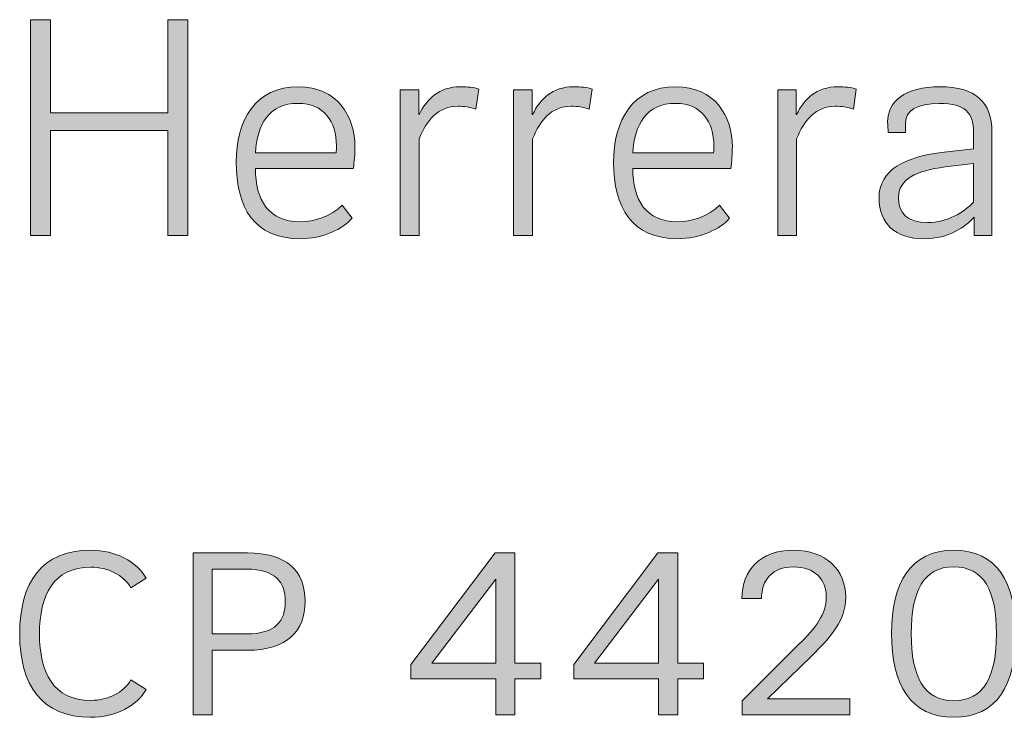
# Model space of a CAD drawing. Units: millimetres. Extents: x -1402 to 7, y 162 to 1250.
# Drawn here: x -1172 to -1155, y 1237 to 1249 of the extents above; entities that cross this region are included whole.
import ezdxf

# ---------------------------------------------------------------- set-up
doc = ezdxf.new("R2010")
doc.units = ezdxf.units.MM
doc.header["$MEASUREMENT"] = 0
doc.layers.add('Visible (ISO)', color=7, linetype='Continuous', lineweight=0)

# ---------------------------------------------------------------- blocks, each defined once
blk = doc.blocks.new('Block_1')
at = {"layer": 'Visible (ISO)', "transparency": 33554687}
h = blk.add_hatch(color=7, dxfattribs=at)
h.dxf.hatch_style = 2
h.paths.add_polyline_path([(-1169.667, 1249.455), (-1169.312, 1249.455), (-1169.312, 1245.641), (-1169.667, 1245.641), (-1169.667, 1247.497), (-1171.737, 1247.497), (-1171.737, 1245.641), (-1172.093, 1245.641), (-1172.093, 1249.455), (-1171.737, 1249.455), (-1171.737, 1247.807), (-1169.667, 1247.807)])
h = blk.add_hatch(color=7, dxfattribs=at)
h.dxf.hatch_style = 2
edge = h.paths.add_edge_path()
edge.add_spline(control_points=[(-1166.692, 1247.102), (-1166.686, 1247.136), (-1166.686, 1247.192), (-1166.686, 1247.226), (-1166.686, 1247.655), (-1166.911, 1247.977), (-1167.358, 1247.977), (-1167.888, 1247.977), (-1168.085, 1247.599), (-1168.118, 1247.102), (-1168.118, 1247.102), (-1166.692, 1247.102), (-1166.692, 1247.102)], knot_values=[0, 0, 0, 0, 1, 1, 1, 2, 2, 2, 3, 3, 3, 4, 4, 4, 4], degree=3, periodic=0)
edge = h.paths.add_edge_path()
edge.add_spline(control_points=[(-1166.584, 1246.177), (-1166.584, 1246.177), (-1166.41, 1245.946), (-1166.41, 1245.946), (-1166.562, 1245.76), (-1166.935, 1245.585), (-1167.323, 1245.585), (-1168.142, 1245.585), (-1168.457, 1246.143), (-1168.457, 1246.933), (-1168.457, 1247.683), (-1168.118, 1248.27), (-1167.358, 1248.27), (-1166.669, 1248.27), (-1166.358, 1247.751), (-1166.358, 1247.204), (-1166.358, 1247.091), (-1166.369, 1246.933), (-1166.387, 1246.826), (-1166.387, 1246.826), (-1168.118, 1246.826), (-1168.118, 1246.826), (-1168.113, 1246.267), (-1167.894, 1245.884), (-1167.323, 1245.884), (-1167.092, 1245.884), (-1166.782, 1245.974), (-1166.584, 1246.177)], knot_values=[0, 0, 0, 0, 1, 1, 1, 2, 2, 2, 3, 3, 3, 4, 4, 4, 5, 5, 5, 6, 6, 6, 7, 7, 7, 8, 8, 8, 9, 9, 9, 9], degree=3, periodic=0)
edge.add_line((-1166.584, 1246.177), (-1166.584, 1246.177))
h = blk.add_hatch(color=7, dxfattribs=at)
h.dxf.hatch_style = 2
edge = h.paths.add_edge_path()
edge.add_spline(control_points=[(-1165.223, 1247.779), (-1165.088, 1248.05), (-1164.88, 1248.27), (-1164.49, 1248.27), (-1164.377, 1248.27), (-1164.258, 1248.259), (-1164.169, 1248.23), (-1164.169, 1248.23), (-1164.22, 1247.875), (-1164.22, 1247.875), (-1164.315, 1247.909), (-1164.439, 1247.926), (-1164.535, 1247.926), (-1164.891, 1247.926), (-1165.088, 1247.677), (-1165.223, 1247.351), (-1165.223, 1247.351), (-1165.223, 1245.641), (-1165.223, 1245.641), (-1165.223, 1245.641), (-1165.556, 1245.641), (-1165.556, 1245.641), (-1165.556, 1245.641), (-1165.556, 1248.214), (-1165.556, 1248.214), (-1165.556, 1248.214), (-1165.228, 1248.214), (-1165.228, 1248.214), (-1165.228, 1248.214), (-1165.228, 1247.779), (-1165.228, 1247.779), (-1165.228, 1247.779), (-1165.223, 1247.779), (-1165.223, 1247.779)], knot_values=[0, 0, 0, 0, 1, 1, 1, 2, 2, 2, 3, 3, 3, 4, 4, 4, 5, 5, 5, 6, 6, 6, 7, 7, 7, 8, 8, 8, 9, 9, 9, 10, 10, 10, 11, 11, 11, 11], degree=3, periodic=0)
h = blk.add_hatch(color=7, dxfattribs=at)
h.dxf.hatch_style = 2
edge = h.paths.add_edge_path()
edge.add_spline(control_points=[(-1163.219, 1247.779), (-1163.084, 1248.05), (-1162.876, 1248.27), (-1162.486, 1248.27), (-1162.373, 1248.27), (-1162.255, 1248.259), (-1162.165, 1248.23), (-1162.165, 1248.23), (-1162.216, 1247.875), (-1162.216, 1247.875), (-1162.311, 1247.909), (-1162.435, 1247.926), (-1162.532, 1247.926), (-1162.887, 1247.926), (-1163.084, 1247.677), (-1163.219, 1247.351), (-1163.219, 1247.351), (-1163.219, 1245.641), (-1163.219, 1245.641), (-1163.219, 1245.641), (-1163.553, 1245.641), (-1163.553, 1245.641), (-1163.553, 1245.641), (-1163.553, 1248.214), (-1163.553, 1248.214), (-1163.553, 1248.214), (-1163.225, 1248.214), (-1163.225, 1248.214), (-1163.225, 1248.214), (-1163.225, 1247.779), (-1163.225, 1247.779), (-1163.225, 1247.779), (-1163.219, 1247.779), (-1163.219, 1247.779)], knot_values=[0, 0, 0, 0, 1, 1, 1, 2, 2, 2, 3, 3, 3, 4, 4, 4, 5, 5, 5, 6, 6, 6, 7, 7, 7, 8, 8, 8, 9, 9, 9, 10, 10, 10, 11, 11, 11, 11], degree=3, periodic=0)
h = blk.add_hatch(color=7, dxfattribs=at)
h.dxf.hatch_style = 2
edge = h.paths.add_edge_path()
edge.add_spline(control_points=[(-1160.019, 1247.102), (-1160.014, 1247.136), (-1160.014, 1247.192), (-1160.014, 1247.226), (-1160.014, 1247.655), (-1160.24, 1247.977), (-1160.685, 1247.977), (-1161.216, 1247.977), (-1161.413, 1247.599), (-1161.447, 1247.102), (-1161.447, 1247.102), (-1160.019, 1247.102), (-1160.019, 1247.102)], knot_values=[0, 0, 0, 0, 1, 1, 1, 2, 2, 2, 3, 3, 3, 4, 4, 4, 4], degree=3, periodic=0)
edge = h.paths.add_edge_path()
edge.add_spline(control_points=[(-1159.912, 1246.177), (-1159.912, 1246.177), (-1159.738, 1245.946), (-1159.738, 1245.946), (-1159.89, 1245.76), (-1160.262, 1245.585), (-1160.652, 1245.585), (-1161.469, 1245.585), (-1161.786, 1246.143), (-1161.786, 1246.933), (-1161.786, 1247.683), (-1161.447, 1248.27), (-1160.685, 1248.27), (-1159.997, 1248.27), (-1159.687, 1247.751), (-1159.687, 1247.204), (-1159.687, 1247.091), (-1159.698, 1246.933), (-1159.715, 1246.826), (-1159.715, 1246.826), (-1161.447, 1246.826), (-1161.447, 1246.826), (-1161.442, 1246.267), (-1161.221, 1245.884), (-1160.652, 1245.884), (-1160.421, 1245.884), (-1160.11, 1245.974), (-1159.912, 1246.177)], knot_values=[0, 0, 0, 0, 1, 1, 1, 2, 2, 2, 3, 3, 3, 4, 4, 4, 5, 5, 5, 6, 6, 6, 7, 7, 7, 8, 8, 8, 9, 9, 9, 9], degree=3, periodic=0)
edge.add_line((-1159.912, 1246.177), (-1159.912, 1246.177))
h = blk.add_hatch(color=7, dxfattribs=at)
h.dxf.hatch_style = 2
edge = h.paths.add_edge_path()
edge.add_spline(control_points=[(-1158.552, 1247.779), (-1158.417, 1248.05), (-1158.207, 1248.27), (-1157.819, 1248.27), (-1157.706, 1248.27), (-1157.587, 1248.259), (-1157.496, 1248.23), (-1157.496, 1248.23), (-1157.547, 1247.875), (-1157.547, 1247.875), (-1157.644, 1247.909), (-1157.768, 1247.926), (-1157.863, 1247.926), (-1158.218, 1247.926), (-1158.417, 1247.677), (-1158.552, 1247.351), (-1158.552, 1247.351), (-1158.552, 1245.641), (-1158.552, 1245.641), (-1158.552, 1245.641), (-1158.884, 1245.641), (-1158.884, 1245.641), (-1158.884, 1245.641), (-1158.884, 1248.214), (-1158.884, 1248.214), (-1158.884, 1248.214), (-1158.557, 1248.214), (-1158.557, 1248.214), (-1158.557, 1248.214), (-1158.557, 1247.779), (-1158.557, 1247.779), (-1158.557, 1247.779), (-1158.552, 1247.779), (-1158.552, 1247.779)], knot_values=[0, 0, 0, 0, 1, 1, 1, 2, 2, 2, 3, 3, 3, 4, 4, 4, 5, 5, 5, 6, 6, 6, 7, 7, 7, 8, 8, 8, 9, 9, 9, 10, 10, 10, 11, 11, 11, 11], degree=3, periodic=0)
h = blk.add_hatch(color=7, dxfattribs=at)
h.dxf.hatch_style = 2
edge = h.paths.add_edge_path()
edge.add_spline(control_points=[(-1156.237, 1245.872), (-1155.888, 1245.872), (-1155.6, 1246.042), (-1155.425, 1246.233), (-1155.425, 1246.233), (-1155.425, 1246.916), (-1155.425, 1246.916), (-1155.425, 1246.916), (-1155.927, 1246.854), (-1155.927, 1246.854), (-1156.435, 1246.786), (-1156.751, 1246.639), (-1156.751, 1246.313), (-1156.751, 1246.03), (-1156.587, 1245.872), (-1156.237, 1245.872)], knot_values=[0, 0, 0, 0, 1, 1, 1, 2, 2, 2, 3, 3, 3, 4, 4, 4, 5, 5, 5, 5], degree=3, periodic=0)
edge = h.paths.add_edge_path()
edge.add_spline(control_points=[(-1155.414, 1245.641), (-1155.414, 1245.641), (-1155.414, 1245.968), (-1155.414, 1245.968), (-1155.566, 1245.793), (-1155.859, 1245.585), (-1156.299, 1245.585), (-1156.802, 1245.585), (-1157.095, 1245.85), (-1157.095, 1246.301), (-1157.095, 1246.809), (-1156.632, 1247.035), (-1155.945, 1247.113), (-1155.945, 1247.113), (-1155.425, 1247.176), (-1155.425, 1247.176), (-1155.425, 1247.176), (-1155.425, 1247.469), (-1155.425, 1247.469), (-1155.425, 1247.807), (-1155.571, 1247.977), (-1156.023, 1247.977), (-1156.43, 1247.977), (-1156.627, 1247.841), (-1156.627, 1247.632), (-1156.627, 1247.632), (-1156.627, 1247.463), (-1156.627, 1247.463), (-1156.627, 1247.463), (-1156.931, 1247.463), (-1156.931, 1247.463), (-1156.937, 1247.525), (-1156.942, 1247.576), (-1156.942, 1247.65), (-1156.942, 1248.005), (-1156.649, 1248.27), (-1156.012, 1248.27), (-1155.391, 1248.27), (-1155.099, 1247.993), (-1155.099, 1247.475), (-1155.099, 1247.475), (-1155.099, 1245.641), (-1155.099, 1245.641), (-1155.099, 1245.641), (-1155.414, 1245.641), (-1155.414, 1245.641)], knot_values=[0, 0, 0, 0, 1, 1, 1, 2, 2, 2, 3, 3, 3, 4, 4, 4, 5, 5, 5, 6, 6, 6, 7, 7, 7, 8, 8, 8, 9, 9, 9, 10, 10, 10, 11, 11, 11, 12, 12, 12, 13, 13, 13, 14, 14, 14, 15, 15, 15, 15], degree=3, periodic=0)
edge.add_line((-1155.414, 1245.641), (-1155.414, 1245.641))
h = blk.add_hatch(color=7, dxfattribs=at)
h.dxf.hatch_style = 2
edge = h.paths.add_edge_path()
edge.add_spline(control_points=[(-1171.026, 1237.428), (-1170.721, 1237.428), (-1170.446, 1237.564), (-1170.32, 1237.789), (-1170.32, 1237.789), (-1170.05, 1237.62), (-1170.05, 1237.62), (-1170.214, 1237.332), (-1170.575, 1237.129), (-1171.037, 1237.129), (-1171.895, 1237.129), (-1172.284, 1237.699), (-1172.284, 1238.601), (-1172.284, 1239.516), (-1171.895, 1240.08), (-1171.037, 1240.08), (-1170.575, 1240.08), (-1170.214, 1239.877), (-1170.05, 1239.589), (-1170.05, 1239.589), (-1170.32, 1239.414), (-1170.32, 1239.414), (-1170.446, 1239.645), (-1170.721, 1239.781), (-1171.026, 1239.781), (-1171.692, 1239.781), (-1171.934, 1239.284), (-1171.934, 1238.601), (-1171.934, 1237.925), (-1171.692, 1237.428), (-1171.026, 1237.428)], knot_values=[0, 0, 0, 0, 1, 1, 1, 2, 2, 2, 3, 3, 3, 4, 4, 4, 5, 5, 5, 6, 6, 6, 7, 7, 7, 8, 8, 8, 9, 9, 9, 10, 10, 10, 10], degree=3, periodic=0)
h = blk.add_hatch(color=7, dxfattribs=at)
h.dxf.hatch_style = 2
edge = h.paths.add_edge_path()
edge.add_spline(control_points=[(-1168.88, 1238.601), (-1168.88, 1238.601), (-1168.277, 1238.601), (-1168.277, 1238.601), (-1167.759, 1238.601), (-1167.589, 1238.833), (-1167.589, 1239.177), (-1167.589, 1239.51), (-1167.759, 1239.747), (-1168.277, 1239.747), (-1168.277, 1239.747), (-1168.88, 1239.747), (-1168.88, 1239.747), (-1168.88, 1239.747), (-1168.88, 1238.601), (-1168.88, 1238.601)], knot_values=[0, 0, 0, 0, 1, 1, 1, 2, 2, 2, 3, 3, 3, 4, 4, 4, 5, 5, 5, 5], degree=3, periodic=0)
edge = h.paths.add_edge_path()
edge.add_spline(control_points=[(-1168.88, 1238.314), (-1168.88, 1238.314), (-1168.88, 1237.174), (-1168.88, 1237.174), (-1168.88, 1237.174), (-1169.219, 1237.174), (-1169.219, 1237.174), (-1169.219, 1237.174), (-1169.219, 1240.035), (-1169.219, 1240.035), (-1169.219, 1240.035), (-1168.26, 1240.035), (-1168.26, 1240.035), (-1167.555, 1240.035), (-1167.239, 1239.702), (-1167.239, 1239.177), (-1167.239, 1238.652), (-1167.555, 1238.314), (-1168.26, 1238.314), (-1168.26, 1238.314), (-1168.88, 1238.314), (-1168.88, 1238.314)], knot_values=[0, 0, 0, 0, 1, 1, 1, 2, 2, 2, 3, 3, 3, 4, 4, 4, 5, 5, 5, 6, 6, 6, 7, 7, 7, 7], degree=3, periodic=0)
edge.add_line((-1168.88, 1238.314), (-1168.88, 1238.314))
h = blk.add_hatch(color=7, dxfattribs=at)
h.dxf.hatch_style = 2
edge = h.paths.add_edge_path()
edge.add_spline(control_points=[(-1163.87, 1238.088), (-1163.87, 1238.088), (-1163.87, 1239.567), (-1163.87, 1239.567), (-1163.87, 1239.567), (-1165.002, 1238.088), (-1165.002, 1238.088), (-1165.002, 1238.088), (-1163.87, 1238.088), (-1163.87, 1238.088)], knot_values=[0, 0, 0, 0, 1, 1, 1, 2, 2, 2, 3, 3, 3, 3], degree=3, periodic=0)
edge = h.paths.add_edge_path()
edge.add_spline(control_points=[(-1163.073, 1237.806), (-1163.073, 1237.806), (-1163.531, 1237.806), (-1163.531, 1237.806), (-1163.531, 1237.806), (-1163.531, 1237.174), (-1163.531, 1237.174), (-1163.531, 1237.174), (-1163.87, 1237.174), (-1163.87, 1237.174), (-1163.87, 1237.174), (-1163.87, 1237.806), (-1163.87, 1237.806), (-1163.87, 1237.806), (-1165.37, 1237.806), (-1165.37, 1237.806), (-1165.37, 1237.806), (-1165.37, 1238.06), (-1165.37, 1238.06), (-1165.37, 1238.06), (-1163.881, 1240.035), (-1163.881, 1240.035), (-1163.881, 1240.035), (-1163.531, 1240.035), (-1163.531, 1240.035), (-1163.531, 1240.035), (-1163.531, 1238.088), (-1163.531, 1238.088), (-1163.531, 1238.088), (-1163.073, 1238.088), (-1163.073, 1238.088), (-1163.073, 1238.088), (-1163.073, 1237.806), (-1163.073, 1237.806)], knot_values=[0, 0, 0, 0, 1, 1, 1, 2, 2, 2, 3, 3, 3, 4, 4, 4, 5, 5, 5, 6, 6, 6, 7, 7, 7, 8, 8, 8, 9, 9, 9, 10, 10, 10, 11, 11, 11, 11], degree=3, periodic=0)
edge.add_line((-1163.073, 1237.806), (-1163.073, 1237.806))
h = blk.add_hatch(color=7, dxfattribs=at)
h.dxf.hatch_style = 2
edge = h.paths.add_edge_path()
edge.add_spline(control_points=[(-1160.991, 1238.088), (-1160.991, 1238.088), (-1160.991, 1239.567), (-1160.991, 1239.567), (-1160.991, 1239.567), (-1162.124, 1238.088), (-1162.124, 1238.088), (-1162.124, 1238.088), (-1160.991, 1238.088), (-1160.991, 1238.088)], knot_values=[0, 0, 0, 0, 1, 1, 1, 2, 2, 2, 3, 3, 3, 3], degree=3, periodic=0)
edge = h.paths.add_edge_path()
edge.add_spline(control_points=[(-1160.195, 1237.806), (-1160.195, 1237.806), (-1160.652, 1237.806), (-1160.652, 1237.806), (-1160.652, 1237.806), (-1160.652, 1237.174), (-1160.652, 1237.174), (-1160.652, 1237.174), (-1160.991, 1237.174), (-1160.991, 1237.174), (-1160.991, 1237.174), (-1160.991, 1237.806), (-1160.991, 1237.806), (-1160.991, 1237.806), (-1162.492, 1237.806), (-1162.492, 1237.806), (-1162.492, 1237.806), (-1162.492, 1238.06), (-1162.492, 1238.06), (-1162.492, 1238.06), (-1161.002, 1240.035), (-1161.002, 1240.035), (-1161.002, 1240.035), (-1160.652, 1240.035), (-1160.652, 1240.035), (-1160.652, 1240.035), (-1160.652, 1238.088), (-1160.652, 1238.088), (-1160.652, 1238.088), (-1160.195, 1238.088), (-1160.195, 1238.088), (-1160.195, 1238.088), (-1160.195, 1237.806), (-1160.195, 1237.806)], knot_values=[0, 0, 0, 0, 1, 1, 1, 2, 2, 2, 3, 3, 3, 4, 4, 4, 5, 5, 5, 6, 6, 6, 7, 7, 7, 8, 8, 8, 9, 9, 9, 10, 10, 10, 11, 11, 11, 11], degree=3, periodic=0)
edge.add_line((-1160.195, 1237.806), (-1160.195, 1237.806))
h = blk.add_hatch(color=7, dxfattribs=at)
h.dxf.hatch_style = 2
edge = h.paths.add_edge_path()
edge.add_spline(control_points=[(-1157.684, 1239.25), (-1157.684, 1238.845), (-1157.943, 1238.546), (-1158.287, 1238.212), (-1158.287, 1238.212), (-1159.065, 1237.456), (-1159.065, 1237.456), (-1159.065, 1237.456), (-1157.609, 1237.456), (-1157.609, 1237.456), (-1157.609, 1237.456), (-1157.609, 1237.174), (-1157.609, 1237.174), (-1157.609, 1237.174), (-1159.511, 1237.174), (-1159.511, 1237.174), (-1159.511, 1237.174), (-1159.511, 1237.422), (-1159.511, 1237.422), (-1159.511, 1237.422), (-1158.517, 1238.415), (-1158.517, 1238.415), (-1158.207, 1238.709), (-1158.027, 1238.957), (-1158.027, 1239.25), (-1158.027, 1239.567), (-1158.231, 1239.787), (-1158.608, 1239.787), (-1158.98, 1239.787), (-1159.172, 1239.555), (-1159.172, 1239.228), (-1159.172, 1239.228), (-1159.517, 1239.228), (-1159.517, 1239.228), (-1159.517, 1239.724), (-1159.201, 1240.08), (-1158.608, 1240.08), (-1158.032, 1240.08), (-1157.684, 1239.735), (-1157.684, 1239.25)], knot_values=[0, 0, 0, 0, 1, 1, 1, 2, 2, 2, 3, 3, 3, 4, 4, 4, 5, 5, 5, 6, 6, 6, 7, 7, 7, 8, 8, 8, 9, 9, 9, 10, 10, 10, 11, 11, 11, 12, 12, 12, 13, 13, 13, 13], degree=3, periodic=0)
h = blk.add_hatch(color=7, dxfattribs=at)
h.dxf.hatch_style = 2
edge = h.paths.add_edge_path()
edge.add_spline(control_points=[(-1155.019, 1238.608), (-1155.019, 1239.358), (-1155.239, 1239.787), (-1155.775, 1239.787), (-1156.306, 1239.787), (-1156.525, 1239.358), (-1156.525, 1238.608), (-1156.525, 1237.851), (-1156.306, 1237.422), (-1155.775, 1237.422), (-1155.239, 1237.422), (-1155.019, 1237.851), (-1155.019, 1238.608)], knot_values=[0, 0, 0, 0, 1, 1, 1, 2, 2, 2, 3, 3, 3, 4, 4, 4, 4], degree=3, periodic=0)
edge = h.paths.add_edge_path()
edge.add_spline(control_points=[(-1154.675, 1238.608), (-1154.675, 1237.705), (-1155.008, 1237.129), (-1155.775, 1237.129), (-1156.537, 1237.129), (-1156.875, 1237.705), (-1156.875, 1238.608), (-1156.875, 1239.504), (-1156.537, 1240.08), (-1155.775, 1240.08), (-1155.008, 1240.08), (-1154.675, 1239.504), (-1154.675, 1238.608)], knot_values=[0, 0, 0, 0, 1, 1, 1, 2, 2, 2, 3, 3, 3, 4, 4, 4, 4], degree=3, periodic=0)
edge.add_line((-1154.675, 1238.608), (-1154.675, 1238.608))
at = {"layer": 'Visible (ISO)', "color": 7, "lineweight": 0}
for points in [[(-1169.667, 1249.455), (-1169.312, 1249.455), (-1169.312, 1245.641), (-1169.667, 1245.641), (-1169.667, 1247.497), (-1171.737, 1247.497), (-1171.737, 1245.641), (-1172.093, 1245.641), (-1172.093, 1249.455), (-1171.737, 1249.455), (-1171.737, 1247.807), (-1169.667, 1247.807), (-1169.667, 1249.455)], [(-1163.073, 1237.806), (-1163.531, 1237.806), (-1163.531, 1237.174), (-1163.87, 1237.174), (-1163.87, 1237.806), (-1165.37, 1237.806), (-1165.37, 1238.06), (-1163.881, 1240.035), (-1163.531, 1240.035), (-1163.531, 1238.088), (-1163.073, 1238.088), (-1163.073, 1237.806)], [(-1160.195, 1237.806), (-1160.652, 1237.806), (-1160.652, 1237.174), (-1160.991, 1237.174), (-1160.991, 1237.806), (-1162.492, 1237.806), (-1162.492, 1238.06), (-1161.002, 1240.035), (-1160.652, 1240.035), (-1160.652, 1238.088), (-1160.195, 1238.088), (-1160.195, 1237.806)], [(-1163.87, 1238.088), (-1163.87, 1239.567), (-1165.002, 1238.088), (-1163.87, 1238.088)], [(-1160.991, 1238.088), (-1160.991, 1239.567), (-1162.124, 1238.088), (-1160.991, 1238.088)]]:
    blk.add_lwpolyline(points, dxfattribs=at)
at = {"layer": 'Visible (ISO)'}
blk.add_lwpolyline([(-1169.667, 1249.455), (-1169.312, 1249.455), (-1169.312, 1245.641), (-1169.667, 1245.641), (-1169.667, 1247.497), (-1171.737, 1247.497), (-1171.737, 1245.641), (-1172.093, 1245.641), (-1172.093, 1249.455), (-1171.737, 1249.455), (-1171.737, 1247.807), (-1169.667, 1247.807)], close=True, dxfattribs=at)
at = {"layer": 'Visible (ISO)', "color": 7, "lineweight": 0}
for points, knots in [([(-1166.584, 1246.177), (-1166.584, 1246.177), (-1166.41, 1245.946), (-1166.41, 1245.946), (-1166.562, 1245.76), (-1166.935, 1245.585), (-1167.323, 1245.585), (-1168.142, 1245.585), (-1168.457, 1246.143), (-1168.457, 1246.933), (-1168.457, 1247.683), (-1168.118, 1248.27), (-1167.358, 1248.27), (-1166.669, 1248.27), (-1166.358, 1247.751), (-1166.358, 1247.204), (-1166.358, 1247.091), (-1166.369, 1246.933), (-1166.387, 1246.826), (-1166.387, 1246.826), (-1168.118, 1246.826), (-1168.118, 1246.826), (-1168.113, 1246.267), (-1167.894, 1245.884), (-1167.323, 1245.884), (-1167.092, 1245.884), (-1166.782, 1245.974), (-1166.584, 1246.177)], [0, 0, 0, 0, 1, 1, 1, 2, 2, 2, 3, 3, 3, 4, 4, 4, 5, 5, 5, 6, 6, 6, 7, 7, 7, 8, 8, 8, 9, 9, 9, 9]), ([(-1165.223, 1247.779), (-1165.088, 1248.05), (-1164.88, 1248.27), (-1164.49, 1248.27), (-1164.377, 1248.27), (-1164.258, 1248.259), (-1164.169, 1248.23), (-1164.169, 1248.23), (-1164.22, 1247.875), (-1164.22, 1247.875), (-1164.315, 1247.909), (-1164.439, 1247.926), (-1164.535, 1247.926), (-1164.891, 1247.926), (-1165.088, 1247.677), (-1165.223, 1247.351), (-1165.223, 1247.351), (-1165.223, 1245.641), (-1165.223, 1245.641), (-1165.223, 1245.641), (-1165.556, 1245.641), (-1165.556, 1245.641), (-1165.556, 1245.641), (-1165.556, 1248.214), (-1165.556, 1248.214), (-1165.556, 1248.214), (-1165.228, 1248.214), (-1165.228, 1248.214), (-1165.228, 1248.214), (-1165.228, 1247.779), (-1165.228, 1247.779), (-1165.228, 1247.779), (-1165.223, 1247.779), (-1165.223, 1247.779)], [0, 0, 0, 0, 1, 1, 1, 2, 2, 2, 3, 3, 3, 4, 4, 4, 5, 5, 5, 6, 6, 6, 7, 7, 7, 8, 8, 8, 9, 9, 9, 10, 10, 10, 11, 11, 11, 11]), ([(-1163.219, 1247.779), (-1163.084, 1248.05), (-1162.876, 1248.27), (-1162.486, 1248.27), (-1162.373, 1248.27), (-1162.255, 1248.259), (-1162.165, 1248.23), (-1162.165, 1248.23), (-1162.216, 1247.875), (-1162.216, 1247.875), (-1162.311, 1247.909), (-1162.435, 1247.926), (-1162.532, 1247.926), (-1162.887, 1247.926), (-1163.084, 1247.677), (-1163.219, 1247.351), (-1163.219, 1247.351), (-1163.219, 1245.641), (-1163.219, 1245.641), (-1163.219, 1245.641), (-1163.553, 1245.641), (-1163.553, 1245.641), (-1163.553, 1245.641), (-1163.553, 1248.214), (-1163.553, 1248.214), (-1163.553, 1248.214), (-1163.225, 1248.214), (-1163.225, 1248.214), (-1163.225, 1248.214), (-1163.225, 1247.779), (-1163.225, 1247.779), (-1163.225, 1247.779), (-1163.219, 1247.779), (-1163.219, 1247.779)], [0, 0, 0, 0, 1, 1, 1, 2, 2, 2, 3, 3, 3, 4, 4, 4, 5, 5, 5, 6, 6, 6, 7, 7, 7, 8, 8, 8, 9, 9, 9, 10, 10, 10, 11, 11, 11, 11]), ([(-1159.912, 1246.177), (-1159.912, 1246.177), (-1159.738, 1245.946), (-1159.738, 1245.946), (-1159.89, 1245.76), (-1160.262, 1245.585), (-1160.652, 1245.585), (-1161.469, 1245.585), (-1161.786, 1246.143), (-1161.786, 1246.933), (-1161.786, 1247.683), (-1161.447, 1248.27), (-1160.685, 1248.27), (-1159.997, 1248.27), (-1159.687, 1247.751), (-1159.687, 1247.204), (-1159.687, 1247.091), (-1159.698, 1246.933), (-1159.715, 1246.826), (-1159.715, 1246.826), (-1161.447, 1246.826), (-1161.447, 1246.826), (-1161.442, 1246.267), (-1161.221, 1245.884), (-1160.652, 1245.884), (-1160.421, 1245.884), (-1160.11, 1245.974), (-1159.912, 1246.177)], [0, 0, 0, 0, 1, 1, 1, 2, 2, 2, 3, 3, 3, 4, 4, 4, 5, 5, 5, 6, 6, 6, 7, 7, 7, 8, 8, 8, 9, 9, 9, 9]), ([(-1158.552, 1247.779), (-1158.417, 1248.05), (-1158.207, 1248.27), (-1157.819, 1248.27), (-1157.706, 1248.27), (-1157.587, 1248.259), (-1157.496, 1248.23), (-1157.496, 1248.23), (-1157.547, 1247.875), (-1157.547, 1247.875), (-1157.644, 1247.909), (-1157.768, 1247.926), (-1157.863, 1247.926), (-1158.218, 1247.926), (-1158.417, 1247.677), (-1158.552, 1247.351), (-1158.552, 1247.351), (-1158.552, 1245.641), (-1158.552, 1245.641), (-1158.552, 1245.641), (-1158.884, 1245.641), (-1158.884, 1245.641), (-1158.884, 1245.641), (-1158.884, 1248.214), (-1158.884, 1248.214), (-1158.884, 1248.214), (-1158.557, 1248.214), (-1158.557, 1248.214), (-1158.557, 1248.214), (-1158.557, 1247.779), (-1158.557, 1247.779), (-1158.557, 1247.779), (-1158.552, 1247.779), (-1158.552, 1247.779)], [0, 0, 0, 0, 1, 1, 1, 2, 2, 2, 3, 3, 3, 4, 4, 4, 5, 5, 5, 6, 6, 6, 7, 7, 7, 8, 8, 8, 9, 9, 9, 10, 10, 10, 11, 11, 11, 11]), ([(-1155.414, 1245.641), (-1155.414, 1245.641), (-1155.414, 1245.968), (-1155.414, 1245.968), (-1155.566, 1245.793), (-1155.859, 1245.585), (-1156.299, 1245.585), (-1156.802, 1245.585), (-1157.095, 1245.85), (-1157.095, 1246.301), (-1157.095, 1246.809), (-1156.632, 1247.035), (-1155.945, 1247.113), (-1155.945, 1247.113), (-1155.425, 1247.176), (-1155.425, 1247.176), (-1155.425, 1247.176), (-1155.425, 1247.469), (-1155.425, 1247.469), (-1155.425, 1247.807), (-1155.571, 1247.977), (-1156.023, 1247.977), (-1156.43, 1247.977), (-1156.627, 1247.841), (-1156.627, 1247.632), (-1156.627, 1247.632), (-1156.627, 1247.463), (-1156.627, 1247.463), (-1156.627, 1247.463), (-1156.931, 1247.463), (-1156.931, 1247.463), (-1156.937, 1247.525), (-1156.942, 1247.576), (-1156.942, 1247.65), (-1156.942, 1248.005), (-1156.649, 1248.27), (-1156.012, 1248.27), (-1155.391, 1248.27), (-1155.099, 1247.993), (-1155.099, 1247.475), (-1155.099, 1247.475), (-1155.099, 1245.641), (-1155.099, 1245.641), (-1155.099, 1245.641), (-1155.414, 1245.641), (-1155.414, 1245.641)], [0, 0, 0, 0, 1, 1, 1, 2, 2, 2, 3, 3, 3, 4, 4, 4, 5, 5, 5, 6, 6, 6, 7, 7, 7, 8, 8, 8, 9, 9, 9, 10, 10, 10, 11, 11, 11, 12, 12, 12, 13, 13, 13, 14, 14, 14, 15, 15, 15, 15]), ([(-1166.692, 1247.102), (-1166.686, 1247.136), (-1166.686, 1247.192), (-1166.686, 1247.226), (-1166.686, 1247.655), (-1166.911, 1247.977), (-1167.358, 1247.977), (-1167.888, 1247.977), (-1168.085, 1247.599), (-1168.118, 1247.102), (-1168.118, 1247.102), (-1166.692, 1247.102), (-1166.692, 1247.102)], [0, 0, 0, 0, 1, 1, 1, 2, 2, 2, 3, 3, 3, 4, 4, 4, 4]), ([(-1160.019, 1247.102), (-1160.014, 1247.136), (-1160.014, 1247.192), (-1160.014, 1247.226), (-1160.014, 1247.655), (-1160.24, 1247.977), (-1160.685, 1247.977), (-1161.216, 1247.977), (-1161.413, 1247.599), (-1161.447, 1247.102), (-1161.447, 1247.102), (-1160.019, 1247.102), (-1160.019, 1247.102)], [0, 0, 0, 0, 1, 1, 1, 2, 2, 2, 3, 3, 3, 4, 4, 4, 4]), ([(-1156.237, 1245.872), (-1155.888, 1245.872), (-1155.6, 1246.042), (-1155.425, 1246.233), (-1155.425, 1246.233), (-1155.425, 1246.916), (-1155.425, 1246.916), (-1155.425, 1246.916), (-1155.927, 1246.854), (-1155.927, 1246.854), (-1156.435, 1246.786), (-1156.751, 1246.639), (-1156.751, 1246.313), (-1156.751, 1246.03), (-1156.587, 1245.872), (-1156.237, 1245.872)], [0, 0, 0, 0, 1, 1, 1, 2, 2, 2, 3, 3, 3, 4, 4, 4, 5, 5, 5, 5]), ([(-1171.026, 1237.428), (-1170.721, 1237.428), (-1170.446, 1237.564), (-1170.32, 1237.789), (-1170.32, 1237.789), (-1170.05, 1237.62), (-1170.05, 1237.62), (-1170.214, 1237.332), (-1170.575, 1237.129), (-1171.037, 1237.129), (-1171.895, 1237.129), (-1172.284, 1237.699), (-1172.284, 1238.601), (-1172.284, 1239.516), (-1171.895, 1240.08), (-1171.037, 1240.08), (-1170.575, 1240.08), (-1170.214, 1239.877), (-1170.05, 1239.589), (-1170.05, 1239.589), (-1170.32, 1239.414), (-1170.32, 1239.414), (-1170.446, 1239.645), (-1170.721, 1239.781), (-1171.026, 1239.781), (-1171.692, 1239.781), (-1171.934, 1239.284), (-1171.934, 1238.601), (-1171.934, 1237.925), (-1171.692, 1237.428), (-1171.026, 1237.428)], [0, 0, 0, 0, 1, 1, 1, 2, 2, 2, 3, 3, 3, 4, 4, 4, 5, 5, 5, 6, 6, 6, 7, 7, 7, 8, 8, 8, 9, 9, 9, 10, 10, 10, 10]), ([(-1168.88, 1238.314), (-1168.88, 1238.314), (-1168.88, 1237.174), (-1168.88, 1237.174), (-1168.88, 1237.174), (-1169.219, 1237.174), (-1169.219, 1237.174), (-1169.219, 1237.174), (-1169.219, 1240.035), (-1169.219, 1240.035), (-1169.219, 1240.035), (-1168.26, 1240.035), (-1168.26, 1240.035), (-1167.555, 1240.035), (-1167.239, 1239.702), (-1167.239, 1239.177), (-1167.239, 1238.652), (-1167.555, 1238.314), (-1168.26, 1238.314), (-1168.26, 1238.314), (-1168.88, 1238.314), (-1168.88, 1238.314)], [0, 0, 0, 0, 1, 1, 1, 2, 2, 2, 3, 3, 3, 4, 4, 4, 5, 5, 5, 6, 6, 6, 7, 7, 7, 7]), ([(-1157.684, 1239.25), (-1157.684, 1238.845), (-1157.943, 1238.546), (-1158.287, 1238.212), (-1158.287, 1238.212), (-1159.065, 1237.456), (-1159.065, 1237.456), (-1159.065, 1237.456), (-1157.609, 1237.456), (-1157.609, 1237.456), (-1157.609, 1237.456), (-1157.609, 1237.174), (-1157.609, 1237.174), (-1157.609, 1237.174), (-1159.511, 1237.174), (-1159.511, 1237.174), (-1159.511, 1237.174), (-1159.511, 1237.422), (-1159.511, 1237.422), (-1159.511, 1237.422), (-1158.517, 1238.415), (-1158.517, 1238.415), (-1158.207, 1238.709), (-1158.027, 1238.957), (-1158.027, 1239.25), (-1158.027, 1239.567), (-1158.231, 1239.787), (-1158.608, 1239.787), (-1158.98, 1239.787), (-1159.172, 1239.555), (-1159.172, 1239.228), (-1159.172, 1239.228), (-1159.517, 1239.228), (-1159.517, 1239.228), (-1159.517, 1239.724), (-1159.201, 1240.08), (-1158.608, 1240.08), (-1158.032, 1240.08), (-1157.684, 1239.735), (-1157.684, 1239.25)], [0, 0, 0, 0, 1, 1, 1, 2, 2, 2, 3, 3, 3, 4, 4, 4, 5, 5, 5, 6, 6, 6, 7, 7, 7, 8, 8, 8, 9, 9, 9, 10, 10, 10, 11, 11, 11, 12, 12, 12, 13, 13, 13, 13]), ([(-1154.675, 1238.608), (-1154.675, 1237.705), (-1155.008, 1237.129), (-1155.775, 1237.129), (-1156.537, 1237.129), (-1156.875, 1237.705), (-1156.875, 1238.608), (-1156.875, 1239.504), (-1156.537, 1240.08), (-1155.775, 1240.08), (-1155.008, 1240.08), (-1154.675, 1239.504), (-1154.675, 1238.608)], [0, 0, 0, 0, 1, 1, 1, 2, 2, 2, 3, 3, 3, 4, 4, 4, 4]), ([(-1168.88, 1238.601), (-1168.88, 1238.601), (-1168.277, 1238.601), (-1168.277, 1238.601), (-1167.759, 1238.601), (-1167.589, 1238.833), (-1167.589, 1239.177), (-1167.589, 1239.51), (-1167.759, 1239.747), (-1168.277, 1239.747), (-1168.277, 1239.747), (-1168.88, 1239.747), (-1168.88, 1239.747), (-1168.88, 1239.747), (-1168.88, 1238.601), (-1168.88, 1238.601)], [0, 0, 0, 0, 1, 1, 1, 2, 2, 2, 3, 3, 3, 4, 4, 4, 5, 5, 5, 5]), ([(-1155.019, 1238.608), (-1155.019, 1239.358), (-1155.239, 1239.787), (-1155.775, 1239.787), (-1156.306, 1239.787), (-1156.525, 1239.358), (-1156.525, 1238.608), (-1156.525, 1237.851), (-1156.306, 1237.422), (-1155.775, 1237.422), (-1155.239, 1237.422), (-1155.019, 1237.851), (-1155.019, 1238.608)], [0, 0, 0, 0, 1, 1, 1, 2, 2, 2, 3, 3, 3, 4, 4, 4, 4])]:
    blk.add_open_spline(points, degree=3, knots=knots, dxfattribs=at)
at = {"layer": 'Visible (ISO)'}
for points, knots in [([(-1166.584, 1246.177), (-1166.584, 1246.177), (-1166.41, 1245.946), (-1166.41, 1245.946), (-1166.562, 1245.76), (-1166.935, 1245.585), (-1167.323, 1245.585), (-1168.142, 1245.585), (-1168.457, 1246.143), (-1168.457, 1246.933), (-1168.457, 1247.683), (-1168.118, 1248.27), (-1167.358, 1248.27), (-1166.669, 1248.27), (-1166.358, 1247.751), (-1166.358, 1247.204), (-1166.358, 1247.091), (-1166.369, 1246.933), (-1166.387, 1246.826), (-1166.387, 1246.826), (-1168.118, 1246.826), (-1168.118, 1246.826), (-1168.113, 1246.267), (-1167.894, 1245.884), (-1167.323, 1245.884), (-1167.092, 1245.884), (-1166.782, 1245.974), (-1166.584, 1246.177)], [0, 0, 0, 0, 1, 1, 1, 2, 2, 2, 3, 3, 3, 4, 4, 4, 5, 5, 5, 6, 6, 6, 7, 7, 7, 8, 8, 8, 9, 9, 9, 9]), ([(-1165.223, 1247.779), (-1165.088, 1248.05), (-1164.88, 1248.27), (-1164.49, 1248.27), (-1164.377, 1248.27), (-1164.258, 1248.259), (-1164.169, 1248.23), (-1164.169, 1248.23), (-1164.22, 1247.875), (-1164.22, 1247.875), (-1164.315, 1247.909), (-1164.439, 1247.926), (-1164.535, 1247.926), (-1164.891, 1247.926), (-1165.088, 1247.677), (-1165.223, 1247.351), (-1165.223, 1247.351), (-1165.223, 1245.641), (-1165.223, 1245.641), (-1165.223, 1245.641), (-1165.556, 1245.641), (-1165.556, 1245.641), (-1165.556, 1245.641), (-1165.556, 1248.214), (-1165.556, 1248.214), (-1165.556, 1248.214), (-1165.228, 1248.214), (-1165.228, 1248.214), (-1165.228, 1248.214), (-1165.228, 1247.779), (-1165.228, 1247.779), (-1165.228, 1247.779), (-1165.223, 1247.779), (-1165.223, 1247.779)], [0, 0, 0, 0, 1, 1, 1, 2, 2, 2, 3, 3, 3, 4, 4, 4, 5, 5, 5, 6, 6, 6, 7, 7, 7, 8, 8, 8, 9, 9, 9, 10, 10, 10, 11, 11, 11, 11]), ([(-1163.219, 1247.779), (-1163.084, 1248.05), (-1162.876, 1248.27), (-1162.486, 1248.27), (-1162.373, 1248.27), (-1162.255, 1248.259), (-1162.165, 1248.23), (-1162.165, 1248.23), (-1162.216, 1247.875), (-1162.216, 1247.875), (-1162.311, 1247.909), (-1162.435, 1247.926), (-1162.532, 1247.926), (-1162.887, 1247.926), (-1163.084, 1247.677), (-1163.219, 1247.351), (-1163.219, 1247.351), (-1163.219, 1245.641), (-1163.219, 1245.641), (-1163.219, 1245.641), (-1163.553, 1245.641), (-1163.553, 1245.641), (-1163.553, 1245.641), (-1163.553, 1248.214), (-1163.553, 1248.214), (-1163.553, 1248.214), (-1163.225, 1248.214), (-1163.225, 1248.214), (-1163.225, 1248.214), (-1163.225, 1247.779), (-1163.225, 1247.779), (-1163.225, 1247.779), (-1163.219, 1247.779), (-1163.219, 1247.779)], [0, 0, 0, 0, 1, 1, 1, 2, 2, 2, 3, 3, 3, 4, 4, 4, 5, 5, 5, 6, 6, 6, 7, 7, 7, 8, 8, 8, 9, 9, 9, 10, 10, 10, 11, 11, 11, 11]), ([(-1159.912, 1246.177), (-1159.912, 1246.177), (-1159.738, 1245.946), (-1159.738, 1245.946), (-1159.89, 1245.76), (-1160.262, 1245.585), (-1160.652, 1245.585), (-1161.469, 1245.585), (-1161.786, 1246.143), (-1161.786, 1246.933), (-1161.786, 1247.683), (-1161.447, 1248.27), (-1160.685, 1248.27), (-1159.997, 1248.27), (-1159.687, 1247.751), (-1159.687, 1247.204), (-1159.687, 1247.091), (-1159.698, 1246.933), (-1159.715, 1246.826), (-1159.715, 1246.826), (-1161.447, 1246.826), (-1161.447, 1246.826), (-1161.442, 1246.267), (-1161.221, 1245.884), (-1160.652, 1245.884), (-1160.421, 1245.884), (-1160.11, 1245.974), (-1159.912, 1246.177)], [0, 0, 0, 0, 1, 1, 1, 2, 2, 2, 3, 3, 3, 4, 4, 4, 5, 5, 5, 6, 6, 6, 7, 7, 7, 8, 8, 8, 9, 9, 9, 9]), ([(-1158.552, 1247.779), (-1158.417, 1248.05), (-1158.207, 1248.27), (-1157.819, 1248.27), (-1157.706, 1248.27), (-1157.587, 1248.259), (-1157.496, 1248.23), (-1157.496, 1248.23), (-1157.547, 1247.875), (-1157.547, 1247.875), (-1157.644, 1247.909), (-1157.768, 1247.926), (-1157.863, 1247.926), (-1158.218, 1247.926), (-1158.417, 1247.677), (-1158.552, 1247.351), (-1158.552, 1247.351), (-1158.552, 1245.641), (-1158.552, 1245.641), (-1158.552, 1245.641), (-1158.884, 1245.641), (-1158.884, 1245.641), (-1158.884, 1245.641), (-1158.884, 1248.214), (-1158.884, 1248.214), (-1158.884, 1248.214), (-1158.557, 1248.214), (-1158.557, 1248.214), (-1158.557, 1248.214), (-1158.557, 1247.779), (-1158.557, 1247.779), (-1158.557, 1247.779), (-1158.552, 1247.779), (-1158.552, 1247.779)], [0, 0, 0, 0, 1, 1, 1, 2, 2, 2, 3, 3, 3, 4, 4, 4, 5, 5, 5, 6, 6, 6, 7, 7, 7, 8, 8, 8, 9, 9, 9, 10, 10, 10, 11, 11, 11, 11]), ([(-1155.414, 1245.641), (-1155.414, 1245.641), (-1155.414, 1245.968), (-1155.414, 1245.968), (-1155.566, 1245.793), (-1155.859, 1245.585), (-1156.299, 1245.585), (-1156.802, 1245.585), (-1157.095, 1245.85), (-1157.095, 1246.301), (-1157.095, 1246.809), (-1156.632, 1247.035), (-1155.945, 1247.113), (-1155.945, 1247.113), (-1155.425, 1247.176), (-1155.425, 1247.176), (-1155.425, 1247.176), (-1155.425, 1247.469), (-1155.425, 1247.469), (-1155.425, 1247.807), (-1155.571, 1247.977), (-1156.023, 1247.977), (-1156.43, 1247.977), (-1156.627, 1247.841), (-1156.627, 1247.632), (-1156.627, 1247.632), (-1156.627, 1247.463), (-1156.627, 1247.463), (-1156.627, 1247.463), (-1156.931, 1247.463), (-1156.931, 1247.463), (-1156.937, 1247.525), (-1156.942, 1247.576), (-1156.942, 1247.65), (-1156.942, 1248.005), (-1156.649, 1248.27), (-1156.012, 1248.27), (-1155.391, 1248.27), (-1155.099, 1247.993), (-1155.099, 1247.475), (-1155.099, 1247.475), (-1155.099, 1245.641), (-1155.099, 1245.641), (-1155.099, 1245.641), (-1155.414, 1245.641), (-1155.414, 1245.641)], [0, 0, 0, 0, 1, 1, 1, 2, 2, 2, 3, 3, 3, 4, 4, 4, 5, 5, 5, 6, 6, 6, 7, 7, 7, 8, 8, 8, 9, 9, 9, 10, 10, 10, 11, 11, 11, 12, 12, 12, 13, 13, 13, 14, 14, 14, 15, 15, 15, 15]), ([(-1166.692, 1247.102), (-1166.686, 1247.136), (-1166.686, 1247.192), (-1166.686, 1247.226), (-1166.686, 1247.655), (-1166.911, 1247.977), (-1167.358, 1247.977), (-1167.888, 1247.977), (-1168.085, 1247.599), (-1168.118, 1247.102), (-1168.118, 1247.102), (-1166.692, 1247.102), (-1166.692, 1247.102)], [0, 0, 0, 0, 1, 1, 1, 2, 2, 2, 3, 3, 3, 4, 4, 4, 4]), ([(-1160.019, 1247.102), (-1160.014, 1247.136), (-1160.014, 1247.192), (-1160.014, 1247.226), (-1160.014, 1247.655), (-1160.24, 1247.977), (-1160.685, 1247.977), (-1161.216, 1247.977), (-1161.413, 1247.599), (-1161.447, 1247.102), (-1161.447, 1247.102), (-1160.019, 1247.102), (-1160.019, 1247.102)], [0, 0, 0, 0, 1, 1, 1, 2, 2, 2, 3, 3, 3, 4, 4, 4, 4]), ([(-1156.237, 1245.872), (-1155.888, 1245.872), (-1155.6, 1246.042), (-1155.425, 1246.233), (-1155.425, 1246.233), (-1155.425, 1246.916), (-1155.425, 1246.916), (-1155.425, 1246.916), (-1155.927, 1246.854), (-1155.927, 1246.854), (-1156.435, 1246.786), (-1156.751, 1246.639), (-1156.751, 1246.313), (-1156.751, 1246.03), (-1156.587, 1245.872), (-1156.237, 1245.872)], [0, 0, 0, 0, 1, 1, 1, 2, 2, 2, 3, 3, 3, 4, 4, 4, 5, 5, 5, 5]), ([(-1171.026, 1237.428), (-1170.721, 1237.428), (-1170.446, 1237.564), (-1170.32, 1237.789), (-1170.32, 1237.789), (-1170.05, 1237.62), (-1170.05, 1237.62), (-1170.214, 1237.332), (-1170.575, 1237.129), (-1171.037, 1237.129), (-1171.895, 1237.129), (-1172.284, 1237.699), (-1172.284, 1238.601), (-1172.284, 1239.516), (-1171.895, 1240.08), (-1171.037, 1240.08), (-1170.575, 1240.08), (-1170.214, 1239.877), (-1170.05, 1239.589), (-1170.05, 1239.589), (-1170.32, 1239.414), (-1170.32, 1239.414), (-1170.446, 1239.645), (-1170.721, 1239.781), (-1171.026, 1239.781), (-1171.692, 1239.781), (-1171.934, 1239.284), (-1171.934, 1238.601), (-1171.934, 1237.925), (-1171.692, 1237.428), (-1171.026, 1237.428)], [0, 0, 0, 0, 1, 1, 1, 2, 2, 2, 3, 3, 3, 4, 4, 4, 5, 5, 5, 6, 6, 6, 7, 7, 7, 8, 8, 8, 9, 9, 9, 10, 10, 10, 10]), ([(-1168.88, 1238.314), (-1168.88, 1238.314), (-1168.88, 1237.174), (-1168.88, 1237.174), (-1168.88, 1237.174), (-1169.219, 1237.174), (-1169.219, 1237.174), (-1169.219, 1237.174), (-1169.219, 1240.035), (-1169.219, 1240.035), (-1169.219, 1240.035), (-1168.26, 1240.035), (-1168.26, 1240.035), (-1167.555, 1240.035), (-1167.239, 1239.702), (-1167.239, 1239.177), (-1167.239, 1238.652), (-1167.555, 1238.314), (-1168.26, 1238.314), (-1168.26, 1238.314), (-1168.88, 1238.314), (-1168.88, 1238.314)], [0, 0, 0, 0, 1, 1, 1, 2, 2, 2, 3, 3, 3, 4, 4, 4, 5, 5, 5, 6, 6, 6, 7, 7, 7, 7]), ([(-1163.073, 1237.806), (-1163.073, 1237.806), (-1163.531, 1237.806), (-1163.531, 1237.806), (-1163.531, 1237.806), (-1163.531, 1237.174), (-1163.531, 1237.174), (-1163.531, 1237.174), (-1163.87, 1237.174), (-1163.87, 1237.174), (-1163.87, 1237.174), (-1163.87, 1237.806), (-1163.87, 1237.806), (-1163.87, 1237.806), (-1165.37, 1237.806), (-1165.37, 1237.806), (-1165.37, 1237.806), (-1165.37, 1238.06), (-1165.37, 1238.06), (-1165.37, 1238.06), (-1163.881, 1240.035), (-1163.881, 1240.035), (-1163.881, 1240.035), (-1163.531, 1240.035), (-1163.531, 1240.035), (-1163.531, 1240.035), (-1163.531, 1238.088), (-1163.531, 1238.088), (-1163.531, 1238.088), (-1163.073, 1238.088), (-1163.073, 1238.088), (-1163.073, 1238.088), (-1163.073, 1237.806), (-1163.073, 1237.806)], [0, 0, 0, 0, 1, 1, 1, 2, 2, 2, 3, 3, 3, 4, 4, 4, 5, 5, 5, 6, 6, 6, 7, 7, 7, 8, 8, 8, 9, 9, 9, 10, 10, 10, 11, 11, 11, 11]), ([(-1160.195, 1237.806), (-1160.195, 1237.806), (-1160.652, 1237.806), (-1160.652, 1237.806), (-1160.652, 1237.806), (-1160.652, 1237.174), (-1160.652, 1237.174), (-1160.652, 1237.174), (-1160.991, 1237.174), (-1160.991, 1237.174), (-1160.991, 1237.174), (-1160.991, 1237.806), (-1160.991, 1237.806), (-1160.991, 1237.806), (-1162.492, 1237.806), (-1162.492, 1237.806), (-1162.492, 1237.806), (-1162.492, 1238.06), (-1162.492, 1238.06), (-1162.492, 1238.06), (-1161.002, 1240.035), (-1161.002, 1240.035), (-1161.002, 1240.035), (-1160.652, 1240.035), (-1160.652, 1240.035), (-1160.652, 1240.035), (-1160.652, 1238.088), (-1160.652, 1238.088), (-1160.652, 1238.088), (-1160.195, 1238.088), (-1160.195, 1238.088), (-1160.195, 1238.088), (-1160.195, 1237.806), (-1160.195, 1237.806)], [0, 0, 0, 0, 1, 1, 1, 2, 2, 2, 3, 3, 3, 4, 4, 4, 5, 5, 5, 6, 6, 6, 7, 7, 7, 8, 8, 8, 9, 9, 9, 10, 10, 10, 11, 11, 11, 11]), ([(-1157.684, 1239.25), (-1157.684, 1238.845), (-1157.943, 1238.546), (-1158.287, 1238.212), (-1158.287, 1238.212), (-1159.065, 1237.456), (-1159.065, 1237.456), (-1159.065, 1237.456), (-1157.609, 1237.456), (-1157.609, 1237.456), (-1157.609, 1237.456), (-1157.609, 1237.174), (-1157.609, 1237.174), (-1157.609, 1237.174), (-1159.511, 1237.174), (-1159.511, 1237.174), (-1159.511, 1237.174), (-1159.511, 1237.422), (-1159.511, 1237.422), (-1159.511, 1237.422), (-1158.517, 1238.415), (-1158.517, 1238.415), (-1158.207, 1238.709), (-1158.027, 1238.957), (-1158.027, 1239.25), (-1158.027, 1239.567), (-1158.231, 1239.787), (-1158.608, 1239.787), (-1158.98, 1239.787), (-1159.172, 1239.555), (-1159.172, 1239.228), (-1159.172, 1239.228), (-1159.517, 1239.228), (-1159.517, 1239.228), (-1159.517, 1239.724), (-1159.201, 1240.08), (-1158.608, 1240.08), (-1158.032, 1240.08), (-1157.684, 1239.735), (-1157.684, 1239.25)], [0, 0, 0, 0, 1, 1, 1, 2, 2, 2, 3, 3, 3, 4, 4, 4, 5, 5, 5, 6, 6, 6, 7, 7, 7, 8, 8, 8, 9, 9, 9, 10, 10, 10, 11, 11, 11, 12, 12, 12, 13, 13, 13, 13]), ([(-1154.675, 1238.608), (-1154.675, 1237.705), (-1155.008, 1237.129), (-1155.775, 1237.129), (-1156.537, 1237.129), (-1156.875, 1237.705), (-1156.875, 1238.608), (-1156.875, 1239.504), (-1156.537, 1240.08), (-1155.775, 1240.08), (-1155.008, 1240.08), (-1154.675, 1239.504), (-1154.675, 1238.608)], [0, 0, 0, 0, 1, 1, 1, 2, 2, 2, 3, 3, 3, 4, 4, 4, 4]), ([(-1168.88, 1238.601), (-1168.88, 1238.601), (-1168.277, 1238.601), (-1168.277, 1238.601), (-1167.759, 1238.601), (-1167.589, 1238.833), (-1167.589, 1239.177), (-1167.589, 1239.51), (-1167.759, 1239.747), (-1168.277, 1239.747), (-1168.277, 1239.747), (-1168.88, 1239.747), (-1168.88, 1239.747), (-1168.88, 1239.747), (-1168.88, 1238.601), (-1168.88, 1238.601)], [0, 0, 0, 0, 1, 1, 1, 2, 2, 2, 3, 3, 3, 4, 4, 4, 5, 5, 5, 5]), ([(-1155.019, 1238.608), (-1155.019, 1239.358), (-1155.239, 1239.787), (-1155.775, 1239.787), (-1156.306, 1239.787), (-1156.525, 1239.358), (-1156.525, 1238.608), (-1156.525, 1237.851), (-1156.306, 1237.422), (-1155.775, 1237.422), (-1155.239, 1237.422), (-1155.019, 1237.851), (-1155.019, 1238.608)], [0, 0, 0, 0, 1, 1, 1, 2, 2, 2, 3, 3, 3, 4, 4, 4, 4]), ([(-1163.87, 1238.088), (-1163.87, 1238.088), (-1163.87, 1239.567), (-1163.87, 1239.567), (-1163.87, 1239.567), (-1165.002, 1238.088), (-1165.002, 1238.088), (-1165.002, 1238.088), (-1163.87, 1238.088), (-1163.87, 1238.088)], [0, 0, 0, 0, 1, 1, 1, 2, 2, 2, 3, 3, 3, 3]), ([(-1160.991, 1238.088), (-1160.991, 1238.088), (-1160.991, 1239.567), (-1160.991, 1239.567), (-1160.991, 1239.567), (-1162.124, 1238.088), (-1162.124, 1238.088), (-1162.124, 1238.088), (-1160.991, 1238.088), (-1160.991, 1238.088)], [0, 0, 0, 0, 1, 1, 1, 2, 2, 2, 3, 3, 3, 3])]:
    blk.add_open_spline(points, degree=3, knots=knots, dxfattribs=at)

msp = doc.modelspace()

# ---------------------------------------------------------------- block references
at = {"layer": 'Visible (ISO)'}
msp.add_blockref('Block_1', (0, 0), dxfattribs=at)

doc.saveas('drawing.dxf')
